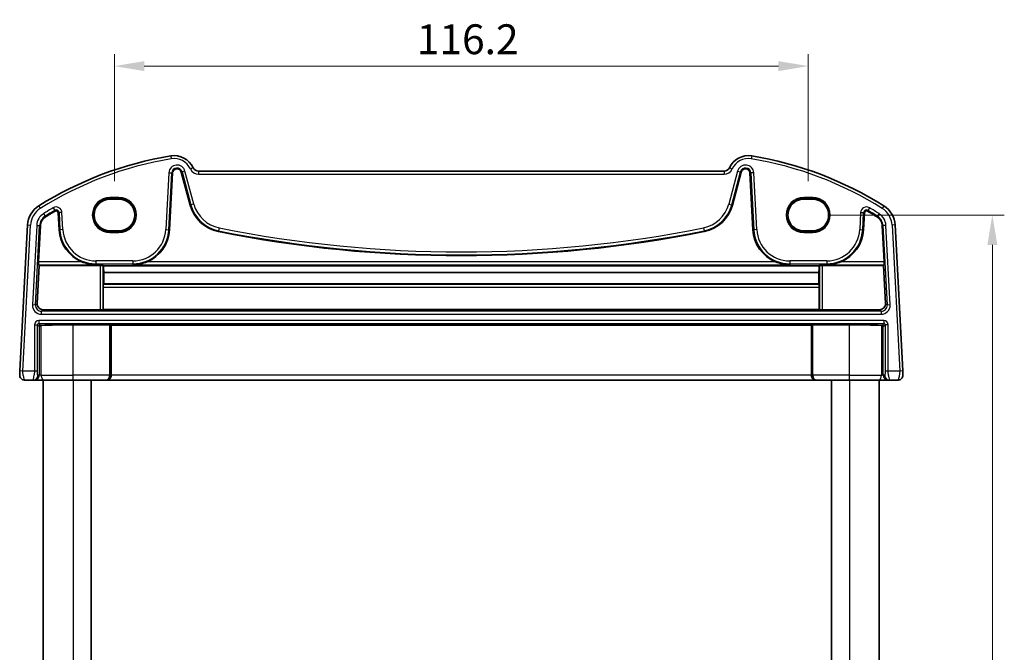
# Model space of a CAD drawing. Units: millimetres. Extents: x 29 to 3979, y 16 to 718.
# Drawn here: x 1442 to 1607, y 491 to 597 of the extents above; entities that cross this region are included whole.
import ezdxf

# ---------------------------------------------------------------- set-up
doc = ezdxf.new("R2010")
doc.units = ezdxf.units.MM
doc.header["$LTSCALE"] = 2
doc.layers.get('Defpoints').update_dxf_attribs({"lineweight": 25})
for name, color, linetype, lineweight in [('Dimension (ISO)', 7, 'Continuous', 18), ('Visible (ISO)', 7, 'Continuous', 35), ('Visible Narrow (ISO)', 7, 'Continuous', 25)]:
    doc.layers.add(name, color=color, linetype=linetype, lineweight=lineweight)
doc.styles.add('Note Text (TK)', font='MS PGothic.ttf')
doc.dimstyles.new('Default - Method 1b (TK)', dxfattribs={"dimscale": 2, "dimtxt": 2.5, "dimasz": 2.5, "dimexe": 1, "dimexo": 1.5, "dimgap": 1, "dimtad": 1, "dimtoh": 1, "dimrnd": 1e-08, "dimdsep": 46, "dimtxsty": 'Note Text (TK)', "dimcen": 0.09, "dimdle": 5, "dimclrd": 100, "dimclre": 100, "dimclrt": 7, "dimadec": 1, "dimazin": 1, "dimtfac": 1, "dimtmove": 0, "dimatfit": 3, "dimfxl": 0, "dimtolj": 1, "dimlwd": -1, "dimlwe": -1, "dimarcsym": 0})

# ---------------------------------------------------------------- blocks, each defined once
blk = doc.blocks.new('*D19')
at = {"layer": 'Defpoints', "color": 0, "transparency": 16777216}
for p in [(1574.48, 564.52), (1574.48, 395.22), (1604.56, 395.22)]:
    blk.add_point(p, dxfattribs=at)
at = {"layer": 'Dimension (ISO)', "color": 100, "transparency": 16777216}
for p, q in [((1577.48, 564.52), (1606.56, 564.52)), ((1604.56, 559.52), (1604.56, 400.22)), ((1577.48, 395.22), (1606.56, 395.22))]:
    blk.add_line(p, q, dxfattribs=at)
for points in [[(1603.73, 559.52), (1605.4, 559.52), (1604.56, 564.52)], [(1603.73, 400.22), (1605.4, 400.22), (1604.56, 395.22)]]:
    blk.add_solid(points, dxfattribs=at)
at = {"layer": 'Dimension (ISO)', "color": 7, "transparency": 16777216, "insert": (1600.06, 470.23), "char_height": 5, "attachment_point": 4, "rotation": 90, "style": 'Note Text (TK)'}
blk.add_mtext('\\A1;169.3', dxfattribs=at)
blk = doc.blocks.new('*D23')
at = {"layer": 'Defpoints', "color": 0, "transparency": 16777216}
for p in [(1573.73, 589.47), (1457.53, 567.18), (1573.73, 567.18)]:
    blk.add_point(p, dxfattribs=at)
at = {"layer": 'Dimension (ISO)', "color": 100, "transparency": 16777216}
for p, q in [((1457.53, 570.18), (1457.53, 591.47)), ((1573.73, 570.18), (1573.73, 591.47)), ((1462.53, 589.47), (1568.73, 589.47))]:
    blk.add_line(p, q, dxfattribs=at)
for points in [[(1462.53, 590.3), (1462.53, 588.63), (1457.53, 589.47)], [(1568.73, 590.3), (1568.73, 588.63), (1573.73, 589.47)]]:
    blk.add_solid(points, dxfattribs=at)
at = {"layer": 'Dimension (ISO)', "color": 7, "transparency": 16777216, "insert": (1508.18, 593.97), "char_height": 5, "attachment_point": 4, "style": 'Note Text (TK)'}
blk.add_mtext('\\A1;116.2', dxfattribs=at)

msp = doc.modelspace()

# ---------------------------------------------------------------- linework, layer by layer
at = {"layer": 'Visible (ISO)'}
for p, q in [((1466.7783, 562.0444), (1467.2772, 571.5624)), ((1468.7364, 571.7157), (1470.2169, 566.1905)), ((1559.6225, 571.8667), (1471.6283, 571.8667)), ((1561.034, 566.1905), (1562.5144, 571.7157)), ((1563.9737, 571.5624), (1564.4725, 562.0444)), ((1458.2754, 567.178), (1456.7754, 567.178)), ((1574.4754, 567.178), (1572.9754, 567.178)), ((1448.1222, 564.9116), (1448.2725, 562.0444)), ((1582.9783, 562.0444), (1583.1286, 564.9116)), ((1442.988, 562.8665), (1441.7054, 538.3928)), ((1444.8242, 556.6839), (1445.1423, 562.7536)), ((1586.1086, 562.7536), (1586.4267, 556.6839)), ((1589.5454, 538.3928), (1588.2628, 562.8665)), ((1456.7754, 561.865), (1458.2754, 561.865)), ((1572.9754, 561.865), (1574.4754, 561.865)), ((1444.5874, 549.7036), (1444.9326, 556.069)), ((1444.9326, 556.069), (1444.8229, 556.1846)), ((1444.9326, 556.069), (1455.1509, 556.069)), ((1455.6503, 556.0442), (1455.6834, 556.0111)), ((1575.5675, 556.0111), (1455.6834, 556.0111)), ((1575.5675, 556.0111), (1575.6006, 556.0442)), ((1576.0999, 556.069), (1586.3182, 556.069)), ((1586.428, 556.1846), (1586.3182, 556.069)), ((1586.3182, 556.069), (1586.6635, 549.7036)), ((1455.7611, 554.9012), (1455.7699, 552.9694)), ((1575.4898, 554.9012), (1455.7611, 554.9012)), ((1575.4809, 552.9694), (1575.4898, 554.9012)), ((1455.6673, 552.4088), (1455.6673, 548.6928)), ((1455.7699, 552.9694), (1455.6913, 552.8906)), ((1575.4809, 552.9694), (1455.7699, 552.9694)), ((1575.5596, 552.8906), (1575.4809, 552.9694)), ((1575.5835, 548.6928), (1575.5835, 552.4088)), ((1445.5826, 548.6508), (1455.1509, 548.6508)), ((1455.6673, 548.6928), (1455.6503, 548.6757)), ((1575.5835, 548.6928), (1455.6673, 548.6928)), ((1575.6006, 548.6757), (1575.5835, 548.6928)), ((1576.0999, 548.6508), (1585.6682, 548.6508)), ((1456.7356, 546.1308), (1450.6254, 546.1308)), ((1456.9778, 546.0784), (1456.9353, 546.1209)), ((1574.273, 546.0784), (1456.9778, 546.0784)), ((1456.9778, 537.6667), (1456.9778, 546.0784)), ((1574.3155, 546.1209), (1574.273, 546.0784)), ((1574.273, 537.6667), (1574.273, 546.0784)), ((1580.6254, 546.1308), (1574.5152, 546.1308)), ((1442.4684, 536.8667), (1443.9029, 536.8667)), ((1443.9029, 536.8667), (1444.1539, 536.8667)), ((1444.1539, 536.8667), (1445.7816, 536.8667)), ((1445.6254, 536.8667), (1445.6254, 422.8667)), ((1450.6254, 536.8667), (1445.7816, 536.8667)), ((1450.6254, 536.8667), (1456.1662, 536.8667)), ((1453.6254, 536.8667), (1453.6254, 422.8667)), ((1456.1662, 536.8667), (1456.2187, 536.8667)), ((1456.2187, 536.8667), (1575.0322, 536.8667)), ((1575.0322, 536.8667), (1575.0846, 536.8667)), ((1575.0846, 536.8667), (1580.6254, 536.8667)), ((1577.6254, 536.8667), (1577.6254, 422.8667)), ((1585.4692, 536.8667), (1580.6254, 536.8667)), ((1585.4692, 536.8667), (1587.0969, 536.8667)), ((1585.6254, 536.8667), (1585.6254, 422.8667)), ((1587.0969, 536.8667), (1587.3479, 536.8667)), ((1587.3479, 536.8667), (1588.7824, 536.8667))]:
    msp.add_line(p, q, dxfattribs=at)
for centre, radius, start, end in [((1476.7681, 515.2355), 60, 99.396063, 122.132966), ((1467.5441, 570.9775), 3.5, 24.823226, 99.396063), ((1563.7068, 570.9775), 3.5, 80.603937, 155.176774), ((1554.4827, 515.2355), 60, 57.867034, 80.603937), ((1468.0189, 571.5235), 0.7428, 15, 177), ((1471.6283, 572.8667), 1, 204.823226, 270), ((1559.6225, 572.8667), 1, 270, 335.176774), ((1563.2319, 571.5235), 0.7428, 3, 165), ((1446.9825, 562.6572), 4, 122.132966, 177), ((1476.1643, 567.7841), 6.1572, 195, 258.661348), ((1555.0865, 567.7841), 6.1572, 281.338652, 345), ((1584.2683, 562.6572), 4, 3, 57.867034), ((1446.9825, 562.6572), 1.8428, 122.132966, 177), ((1476.7681, 515.2355), 57.8428, 120.274479, 122.132966), ((1447.7799, 564.8937), 0.3428, 3, 120.274479), ((1583.4709, 564.8937), 0.3428, 59.725521, 177), ((1554.4827, 515.2355), 57.8428, 57.867034, 59.725521), ((1584.2683, 562.6572), 1.8428, 3, 57.867034), ((1454.4213, 562.3667), 6.1572, 183, 247.359586), ((1460.6296, 562.3667), 6.1572, 292.640414, 357), ((1515.6254, 764.5767), 206.8672, 258.661348, 281.338652), ((1570.6213, 562.3667), 6.1572, 183, 247.359586), ((1576.8296, 562.3667), 6.1572, 292.640414, 357), ((1442.4684, 537.6667), 0.8, 177, 270), ((1588.7824, 537.6667), 0.8, 270, 3)]:
    msp.add_arc(centre, radius, start, end, dxfattribs=at)
for centre, major_axis, ratio, start_param, end_param in [((1456.7754, 564.5215), (0, 2.6565), 0.99999833, 0, 3.14159265), ((1458.2754, 564.5215), (0, -2.6565), 0.99999833, 0, 3.14159265), ((1572.9754, 564.5215), (0, -2.6565), 0.99999833, 3.14159265, 6.28318531), ((1574.4754, 564.5215), (0, 2.6565), 0.99999833, 3.14159265, 6.28318531), ((1444.8504, 556.6839), (0.0263, 0.5), 0.05233556, 1.57354666, 3.09198311), ((1455.1509, 556.0428), (0.5, 0), 0.05234393, 0.05239173, 1.57079633), ((1455.9338, 560.9587), (-0.0128, 7), 0.0524076, 2.35566543, 2.61658099), ((1575.317, 560.9587), (0.0128, 7), 0.0524076, 3.66660431, 3.92751988), ((1576.0999, 556.0428), (0.5, 0), 0.05234393, 1.57079633, 3.08920092), ((1586.4004, 556.6839), (0.0263, -0.5), 0.05233556, 0.04960954, 1.56804599), ((1455.6936, 552.3913), (-0.0009, 0.5), 0.0524076, 0.0522637, 1.53579357), ((1575.5573, 552.3913), (-0.0009, -0.5), 0.0524076, 1.60579909, 3.08932895), ((1445.5874, 549.654), (-0.5825, -0.8189), 0.99491302, 5.27877901, 6.89904907), ((1585.6634, 549.654), (0.5825, -0.8189), 0.99491302, 5.66732155, 7.28759161), ((1455.1509, 548.677), (-0.5, 0), 0.05253587, 1.57079633, 3.08920092), ((1576.0999, 548.677), (-0.5, 0), 0.05253587, 0.05239173, 1.57079633), ((1445.1526, 545.8395), (0.1867, 0.0773), 0.92862702, 1.1539716, 2.72202887), ((1445.1526, 546.0398), (0.2, 0), 0.05240778, 4.7620098, 5.39273754), ((1450.6254, 545.6854), (8.5, 0), 0.05240778, 1.57079633, 2.25114488), ((1456.7356, 546.1203), (0.2, 0), 0.05240778, 0.05235988, 1.57079633), ((1574.5152, 546.1203), (0.2, 0), 0.05240778, 1.57079633, 3.08923277), ((1580.6254, 545.6854), (8.5, 0), 0.05240778, 0.89044777, 1.57079633), ((1586.0983, 546.0398), (0.2, 0), 0.05240778, 4.03204042, 4.66276816), ((1586.0983, 545.8395), (0.1867, -0.0773), 0.92862702, 0.41956378, 1.98762106), ((1456.2187, 537.6667), (0, -0.8), 0.94896457, 0, 1.57079633), ((1575.0322, 537.6667), (0, -0.8), 0.94896457, 4.71238898, 6.28318531)]:
    msp.add_ellipse(centre, major_axis=major_axis, ratio=ratio, start_param=start_param, end_param=end_param, dxfattribs=at)
for points, knots in [([(1452.0511, 556.6839), (1452.4068, 556.5358), (1452.7969, 556.4103), (1453.6099, 556.2354), (1454.0333, 556.1904), (1454.4213, 556.1846)], [0.492149064, 0.492149064, 0.492149064, 0.492149064, 0.606995985, 0.606995985, 0.728004929, 0.728004929, 0.728004929, 0.728004929]), ([(1460.6296, 556.1846), (1461.0176, 556.1904), (1461.4409, 556.2354), (1462.254, 556.4103), (1462.6441, 556.5358), (1462.9998, 556.6839)], [0, 0, 0, 0, 0.121008944, 0.121008944, 0.235855865, 0.235855865, 0.235855865, 0.235855865]), ([(1568.2511, 556.6839), (1568.6068, 556.5358), (1568.9969, 556.4103), (1569.8099, 556.2354), (1570.2333, 556.1904), (1570.6213, 556.1846)], [0.492149064, 0.492149064, 0.492149064, 0.492149064, 0.606995985, 0.606995985, 0.728004929, 0.728004929, 0.728004929, 0.728004929]), ([(1576.8296, 556.1846), (1577.2176, 556.1904), (1577.6409, 556.2354), (1578.454, 556.4103), (1578.8441, 556.5358), (1579.1998, 556.6839)], [0, 0, 0, 0, 0.121008944, 0.121008944, 0.235855865, 0.235855865, 0.235855865, 0.235855865]), ([(1441.7054, 538.3928), (1441.6989, 538.2691), (1441.6931, 538.1575), (1441.6826, 537.9584), (1441.6781, 537.8724), (1441.6723, 537.7617), (1441.6707, 537.7311), (1441.6696, 537.7101), (1441.6695, 537.7085), (1441.6695, 537.7085)], [-1, -1, -1, -1, -0.70249042, -0.70249042, -0.40966368, -0.40966368, -0.15756296, -0.15756296, 0, 0, 0, 0]), ([(1589.5813, 537.7085), (1589.5813, 537.7085), (1589.5812, 537.7102), (1589.5803, 537.7275), (1589.5795, 537.7431), (1589.5766, 537.7972), (1589.5744, 537.8402), (1589.5697, 537.9293), (1589.5676, 537.9693), (1589.5633, 538.0528), (1589.561, 538.0959), (1589.5564, 538.1836), (1589.5541, 538.228), (1589.5496, 538.3125), (1589.5476, 538.3519), (1589.5454, 538.3928)], [-1, -1, -1, -1, -0.83830327, -0.83830327, -0.67657198, -0.67657198, -0.47618918, -0.47618918, -0.34273988, -0.34273988, -0.21736297, -0.21736297, -0.09839398, -0.09839398, 0, 0, 0, 0])]:
    msp.add_open_spline(points, degree=3, knots=knots, dxfattribs=at)
at = {"layer": 'Visible Narrow (ISO)'}
for p, q in [((1466.9727, 574.4305), (1467.0543, 573.9372)), ((1564.2782, 574.4305), (1564.1966, 573.9372)), ((1470.7207, 572.4468), (1470.2669, 572.2369)), ((1560.5302, 572.4468), (1560.984, 572.2369)), ((1466.6463, 571.5954), (1466.1475, 562.0775)), ((1466.6461, 562.0513), (1467.1449, 571.5693)), ((1466.6463, 571.5954), (1467.1449, 571.5693)), ((1467.1449, 571.5693), (1467.2772, 571.5624)), ((1468.8643, 571.75), (1468.7364, 571.7157)), ((1469.3466, 571.8792), (1468.8643, 571.75)), ((1468.8643, 571.75), (1470.3448, 566.2247)), ((1470.8271, 566.354), (1469.3466, 571.8792)), ((1471.6283, 571.8667), (1471.6283, 571.3667)), ((1471.6283, 571.3667), (1559.6225, 571.3667)), ((1559.6225, 571.8667), (1559.6225, 571.3667)), ((1561.9043, 571.8792), (1560.4238, 566.354)), ((1560.9061, 566.2247), (1562.3866, 571.75)), ((1561.9043, 571.8792), (1562.3866, 571.75)), ((1562.3866, 571.75), (1562.5144, 571.7157)), ((1564.1059, 571.5693), (1563.9737, 571.5624)), ((1564.6045, 571.5954), (1564.1059, 571.5693)), ((1564.1059, 571.5693), (1564.6047, 562.0513)), ((1565.1033, 562.0775), (1564.6045, 571.5954)), ((1458.2754, 567.4598), (1456.7754, 567.4598)), ((1456.7754, 567.4598), (1456.7754, 567.2599)), ((1456.7754, 567.2599), (1458.2754, 567.2599)), ((1456.7754, 567.178), (1456.7754, 567.2599)), ((1458.2754, 567.4598), (1458.2754, 567.2599)), ((1458.2754, 567.178), (1458.2754, 567.2599)), ((1574.4754, 567.4598), (1572.9754, 567.4598)), ((1572.9754, 567.4598), (1572.9754, 567.2599)), ((1572.9754, 567.2599), (1574.4754, 567.2599)), ((1572.9754, 567.178), (1572.9754, 567.2599)), ((1574.4754, 567.4598), (1574.4754, 567.2599)), ((1574.4754, 567.178), (1574.4754, 567.2599)), ((1444.855, 566.0445), (1445.1209, 565.6211)), ((1447.2886, 565.7352), (1447.5404, 565.304)), ((1470.3448, 566.2247), (1470.2169, 566.1905)), ((1470.8271, 566.354), (1470.3448, 566.2247)), ((1560.4238, 566.354), (1560.9061, 566.2247)), ((1560.9061, 566.2247), (1561.034, 566.1905)), ((1583.9622, 565.7352), (1583.7105, 565.304)), ((1586.3958, 566.0445), (1586.1299, 565.6211)), ((1445.6664, 564.7526), (1445.932, 564.3298)), ((1445.932, 564.3298), (1446.0024, 564.2177)), ((1447.5404, 565.304), (1447.6071, 565.1897)), ((1448.2544, 564.9185), (1448.1222, 564.9116)), ((1448.7531, 564.9447), (1448.2544, 564.9185)), ((1448.2544, 564.9185), (1448.4047, 562.0513)), ((1448.9033, 562.0775), (1448.7531, 564.9447)), ((1582.4978, 564.9447), (1582.3475, 562.0775)), ((1582.4978, 564.9447), (1582.9964, 564.9185)), ((1582.8461, 562.0513), (1582.9964, 564.9185)), ((1582.9964, 564.9185), (1583.1286, 564.9116)), ((1583.7105, 565.304), (1583.6437, 565.1897)), ((1585.3189, 564.3298), (1585.2484, 564.2177)), ((1585.5844, 564.7526), (1585.3189, 564.3298)), ((1442.2047, 538.3667), (1443.4873, 562.8404)), ((1442.988, 562.8665), (1443.4873, 562.8404)), ((1444.5114, 562.7867), (1443.8135, 549.4685)), ((1444.3121, 549.4424), (1445.0101, 562.7606)), ((1444.5114, 562.7867), (1445.0101, 562.7606)), ((1445.0101, 562.7606), (1445.1423, 562.7536)), ((1475.0779, 562.3664), (1474.9798, 561.8768)), ((1556.1729, 562.3664), (1556.2711, 561.8768)), ((1586.2408, 562.7606), (1586.1086, 562.7536)), ((1586.7394, 562.7867), (1586.2408, 562.7606)), ((1586.2408, 562.7606), (1586.9387, 549.4424)), ((1587.4374, 549.4685), (1586.7394, 562.7867)), ((1588.2628, 562.8665), (1587.7635, 562.8404)), ((1587.7635, 562.8404), (1589.0461, 538.3667)), ((1448.4047, 562.0513), (1448.2725, 562.0444)), ((1448.9033, 562.0775), (1448.4047, 562.0513)), ((1456.7754, 561.865), (1456.7754, 561.7734)), ((1458.2754, 561.7734), (1456.7754, 561.7734)), ((1456.7754, 561.5735), (1456.7754, 561.7734)), ((1456.7754, 561.5735), (1458.2754, 561.5735)), ((1458.2754, 561.865), (1458.2754, 561.7734)), ((1458.2754, 561.7734), (1458.2754, 561.5735)), ((1466.1475, 562.0775), (1466.6461, 562.0513)), ((1466.6461, 562.0513), (1466.7783, 562.0444)), ((1474.9798, 561.8768), (1474.9537, 561.747)), ((1556.2711, 561.8768), (1556.2971, 561.747)), ((1564.6047, 562.0513), (1564.4725, 562.0444)), ((1565.1033, 562.0775), (1564.6047, 562.0513)), ((1572.9754, 561.865), (1572.9754, 561.7734)), ((1574.4754, 561.7734), (1572.9754, 561.7734)), ((1572.9754, 561.5735), (1572.9754, 561.7734)), ((1572.9754, 561.5735), (1574.4754, 561.5735)), ((1574.4754, 561.865), (1574.4754, 561.7734)), ((1574.4754, 561.7734), (1574.4754, 561.5735)), ((1582.3475, 562.0775), (1582.8461, 562.0513)), ((1582.8461, 562.0513), (1582.9783, 562.0444)), ((1444.8229, 556.1846), (1454.4213, 556.1846)), ((1452.0511, 556.6839), (1444.8242, 556.6839)), ((1460.6296, 556.8411), (1454.4213, 556.8411)), ((1454.4213, 556.8411), (1454.4213, 556.3418)), ((1454.4213, 556.3418), (1460.6296, 556.3418)), ((1454.4213, 556.3418), (1454.4213, 556.1846)), ((1455.1509, 556.069), (1455.1509, 548.6508)), ((1455.6503, 548.6757), (1455.6503, 556.0442)), ((1460.6296, 556.8411), (1460.6296, 556.3418)), ((1460.6296, 556.3418), (1460.6296, 556.1846)), ((1460.6296, 556.1846), (1570.6213, 556.1846)), ((1568.2511, 556.6839), (1462.9998, 556.6839)), ((1576.8296, 556.8411), (1570.6213, 556.8411)), ((1570.6213, 556.8411), (1570.6213, 556.3418)), ((1570.6213, 556.3418), (1576.8296, 556.3418)), ((1570.6213, 556.3418), (1570.6213, 556.1846)), ((1575.6006, 556.0442), (1575.6006, 548.6757)), ((1576.0999, 548.6508), (1576.0999, 556.069)), ((1576.8296, 556.8411), (1576.8296, 556.3418)), ((1576.8296, 556.3418), (1576.8296, 556.1846)), ((1576.8296, 556.1846), (1586.428, 556.1846)), ((1586.4267, 556.6839), (1579.1998, 556.6839)), ((1455.6673, 552.4088), (1575.5835, 552.4088)), ((1575.5596, 552.8906), (1455.6913, 552.8906)), ((1444.3121, 549.4424), (1443.8135, 549.4685)), ((1444.5874, 549.7036), (1444.3121, 549.4424)), ((1586.9387, 549.4424), (1586.6635, 549.7036)), ((1587.4374, 549.4685), (1586.9387, 549.4424)), ((1445.3094, 548.3915), (1445.5826, 548.6508)), ((1445.3094, 547.8922), (1445.3094, 548.3915)), ((1585.9415, 548.3915), (1445.3094, 548.3915)), ((1445.3094, 547.8922), (1585.9415, 547.8922)), ((1585.6682, 548.6508), (1585.9415, 548.3915)), ((1585.9415, 548.3915), (1585.9415, 547.8922)), ((1444.1509, 546.1421), (1444.6502, 546.1421)), ((1444.1509, 546.1421), (1444.1509, 538.3667)), ((1444.6502, 538.3667), (1444.6502, 546.1421)), ((1444.6502, 546.1421), (1444.9528, 545.8395)), ((1444.85, 546.8411), (1444.85, 546.3418)), ((1586.4009, 546.8411), (1444.85, 546.8411)), ((1444.85, 546.3418), (1586.4009, 546.3418)), ((1445.1625, 546.0293), (1444.85, 546.3418)), ((1444.9528, 545.8395), (1444.9528, 537.6667)), ((1445.2784, 537.6667), (1445.2784, 546.0316)), ((1450.6254, 537.6667), (1450.6254, 546.1308)), ((1456.7356, 546.1308), (1456.7356, 537.6667)), ((1456.9353, 537.6667), (1456.9353, 546.1209)), ((1574.3155, 546.1209), (1574.3155, 537.6667)), ((1574.5152, 537.6667), (1574.5152, 546.1308)), ((1580.6254, 537.6667), (1580.6254, 546.1308)), ((1585.9725, 546.0316), (1585.9725, 537.6667)), ((1586.4009, 546.3418), (1586.0884, 546.0293)), ((1586.298, 545.8395), (1586.6006, 546.1421)), ((1586.298, 537.6667), (1586.298, 545.8395)), ((1586.4009, 546.8411), (1586.4009, 546.3418)), ((1587.0999, 546.1421), (1586.6006, 546.1421)), ((1586.6006, 546.1421), (1586.6006, 538.3667)), ((1587.0999, 538.3667), (1587.0999, 546.1421)), ((1442.2047, 538.3667), (1441.7054, 538.3928)), ((1444.1509, 538.3667), (1442.2047, 538.3667)), ((1444.6502, 538.3667), (1444.1509, 538.3667)), ((1444.9528, 537.6667), (1444.7018, 537.6667)), ((1445.2784, 537.6667), (1444.9528, 537.6667)), ((1445.2784, 537.6667), (1450.6254, 537.6667)), ((1456.7356, 537.6667), (1450.6254, 537.6667)), ((1450.6254, 536.8667), (1450.6254, 537.6667)), ((1456.7356, 537.6667), (1456.9353, 537.6667)), ((1456.9778, 537.6667), (1456.9353, 537.6667)), ((1574.273, 537.6667), (1456.9778, 537.6667)), ((1574.3155, 537.6667), (1574.273, 537.6667)), ((1574.3155, 537.6667), (1574.5152, 537.6667)), ((1580.6254, 537.6667), (1574.5152, 537.6667)), ((1580.6254, 536.8667), (1580.6254, 537.6667)), ((1580.6254, 537.6667), (1585.9725, 537.6667)), ((1586.298, 537.6667), (1585.9725, 537.6667)), ((1586.549, 537.6667), (1586.298, 537.6667)), ((1587.0999, 538.3667), (1586.6006, 538.3667)), ((1589.0461, 538.3667), (1587.0999, 538.3667)), ((1589.5454, 538.3928), (1589.0461, 538.3667)), ((1450.6254, 536.8667), (1450.6254, 422.8667)), ((1580.6254, 536.8667), (1580.6254, 422.8667))]:
    msp.add_line(p, q, dxfattribs=at)
for centre, radius, start, end in [((1476.7681, 515.2355), 59.5, 99.396063, 122.132966), ((1467.5441, 570.9775), 3, 24.823226, 99.396063), ((1563.7068, 570.9775), 3, 80.603937, 155.176774), ((1554.4827, 515.2355), 59.5, 57.867034, 80.603937), ((1468.0189, 571.5235), 1.3745, 15, 177), ((1468.0189, 571.5235), 0.8752, 15, 177), ((1471.6283, 572.8667), 1.5, 204.823226, 270), ((1559.6225, 572.8667), 1.5, 270, 335.176774), ((1563.2319, 571.5235), 1.3745, 3, 165), ((1563.2319, 571.5235), 0.8752, 3, 165), ((1456.7754, 564.5167), 2.9431, 90, 270), ((1456.7754, 564.5167), 2.7433, 90, 270), ((1458.2754, 564.5167), 2.9431, 270, 90), ((1458.2754, 564.5167), 2.7433, 270, 90), ((1572.9754, 564.5167), 2.9431, 90, 270), ((1572.9754, 564.5167), 2.7433, 90, 270), ((1574.4754, 564.5167), 2.9431, 270, 90), ((1574.4754, 564.5167), 2.7433, 270, 90), ((1446.9825, 562.6572), 3.5, 122.132966, 177), ((1476.7681, 515.2355), 58.4745, 120.274479, 122.132966), ((1447.7799, 564.8937), 0.9745, 3, 120.274479), ((1476.1643, 567.7841), 6.0248, 195, 258.661348), ((1476.1643, 567.7841), 5.5255, 195, 258.661348), ((1555.0865, 567.7841), 5.5255, 281.338652, 345), ((1555.0865, 567.7841), 6.0248, 281.338652, 345), ((1583.4709, 564.8937), 0.9745, 59.725521, 177), ((1554.4827, 515.2355), 58.4745, 57.867034, 59.725521), ((1584.2683, 562.6572), 3.5, 3, 57.867034), ((1446.9825, 562.6572), 2.4745, 122.132966, 177), ((1446.9825, 562.6572), 1.9752, 122.132966, 177), ((1476.7681, 515.2355), 57.9752, 120.274479, 122.132966), ((1447.7799, 564.8937), 0.4752, 3, 120.274479), ((1583.4709, 564.8937), 0.4752, 59.725521, 177), ((1554.4827, 515.2355), 57.9752, 57.867034, 59.725521), ((1584.2683, 562.6572), 1.9752, 3, 57.867034), ((1584.2683, 562.6572), 2.4745, 3, 57.867034), ((1515.6254, 764.5767), 206.2355, 258.661348, 281.338652), ((1454.4213, 562.3667), 6.0248, 183, 270), ((1454.4213, 562.3667), 5.5255, 183, 270), ((1460.6296, 562.3667), 5.5255, 270, 357), ((1460.6296, 562.3667), 6.0248, 270, 357), ((1515.6254, 764.5767), 206.7348, 258.661348, 281.338652), ((1570.6213, 562.3667), 6.0248, 183, 270), ((1570.6213, 562.3667), 5.5255, 183, 270), ((1576.8296, 562.3667), 5.5255, 270, 357), ((1576.8296, 562.3667), 6.0248, 270, 357)]:
    msp.add_arc(centre, radius, start, end, dxfattribs=at)
for centre, major_axis, ratio, start_param, end_param in [((1445.3137, 549.3942), (-1.0912, -1.0355), 0.99711428, 5.47305028, 7.09332034), ((1445.3137, 549.3942), (-0.7296, -0.6923), 0.9942493, 5.47305028, 7.09332034), ((1585.9371, 549.3942), (1.0912, -1.0355), 0.99711428, 5.47305028, 7.09332034), ((1585.9371, 549.3942), (0.7296, -0.6923), 0.9942493, 5.47305028, 7.09332034), ((1444.8519, 546.1402), (-0.4963, 0.4963), 0.99726469, 5.49915667, 7.06721394), ((1444.8519, 546.1402), (-0.1437, 0.1437), 0.98382772, 5.49915667, 7.06721394), ((1586.3989, 546.1402), (0.4963, 0.4963), 0.99726469, 5.49915667, 7.06721394), ((1586.3989, 546.1402), (0.1437, 0.1437), 0.98382772, 5.49915667, 7.06721394), ((1443.9029, 537.6667), (0, -0.8), 0.99862953, 0, 1.57079633), ((1444.1539, 537.6667), (0, -0.8), 0.99862953, 0, 1.57079633), ((1445.7816, 537.6667), (0, -0.8), 0.62906401, 4.71238898, 6.28318531), ((1456.1662, 537.6667), (0, -0.8), 0.71172343, 0, 1.57079633), ((1456.1662, 537.6667), (0, 0.8), 0.96138081, 3.14159265, 4.71238898), ((1575.0846, 537.6667), (0, -0.8), 0.96138081, 4.71238898, 6.28318531), ((1575.0846, 537.6667), (0, 0.8), 0.71172343, 1.57079633, 3.14159265), ((1585.4692, 537.6667), (0, -0.8), 0.62906401, 0, 1.57079633), ((1587.0969, 537.6667), (0, -0.8), 0.99862953, 4.71238898, 6.28318531), ((1587.3479, 537.6667), (0, -0.8), 0.99862953, 4.71238898, 6.28318531)]:
    msp.add_ellipse(centre, major_axis=major_axis, ratio=ratio, start_param=start_param, end_param=end_param, dxfattribs=at)
for points, knots in [([(1442.4684, 536.8667), (1442.4684, 536.8667), (1442.4611, 536.8874), (1442.4296, 536.9999), (1442.3981, 537.1263), (1442.325, 537.4456), (1442.2824, 537.6408), (1442.2189, 538.009), (1442.1982, 538.1811), (1442.2047, 538.3667)], [0, 0, 0, 0, 0.15756296, 0.15756296, 0.40966368, 0.40966368, 0.70249042, 0.70249042, 1, 1, 1, 1]), ([(1444.1509, 538.3667), (1444.1509, 538.3042), (1444.1482, 538.2437), (1444.1371, 538.1067), (1444.1273, 538.0303), (1444.098, 537.8409), (1444.076, 537.7258), (1444.0226, 537.4584), (1443.9904, 537.3051), (1443.9435, 537.0812), (1443.9265, 537.0004), (1443.9043, 536.8927), (1443.8991, 536.8667), (1443.9029, 536.8667)], [0, 0, 0, 0, 0.1003036, 0.1003036, 0.22804831, 0.22804831, 0.41048695, 0.41048695, 0.64765719, 0.64765719, 0.82384597, 0.82384597, 1, 1, 1, 1]), ([(1444.7018, 537.6667), (1444.698, 537.6667), (1444.6939, 537.6691), (1444.6854, 537.6921), (1444.6811, 537.7126), (1444.6715, 537.785), (1444.6663, 537.8452), (1444.6589, 537.9731), (1444.6562, 538.0354), (1444.6528, 538.1476), (1444.6517, 538.1956), (1444.6505, 538.2847), (1444.6502, 538.325), (1444.6502, 538.3667)], [-1, -1, -1, -1, -0.82384597, -0.82384597, -0.64765719, -0.64765719, -0.41048695, -0.41048695, -0.22804831, -0.22804831, -0.1003036, -0.1003036, 0, 0, 0, 0]), ([(1586.6006, 538.3667), (1586.6006, 538.2428), (1586.5981, 538.1294), (1586.5901, 537.9269), (1586.5844, 537.8388), (1586.5721, 537.7238), (1586.5659, 537.6913), (1586.5561, 537.6686), (1586.5524, 537.6667), (1586.549, 537.6667)], [-1, -1, -1, -1, -0.70165446, -0.70165446, -0.41038326, -0.41038326, -0.15783971, -0.15783971, 0, 0, 0, 0]), ([(1587.3479, 536.8667), (1587.3513, 536.8667), (1587.3475, 536.8873), (1587.3246, 536.9999), (1587.2977, 537.1268), (1587.2311, 537.4462), (1587.19, 537.6405), (1587.1241, 538.0082), (1587.0999, 538.1808), (1587.0999, 538.3667)], [0, 0, 0, 0, 0.15783971, 0.15783971, 0.41038326, 0.41038326, 0.70165446, 0.70165446, 1, 1, 1, 1]), ([(1589.0461, 538.3667), (1589.0483, 538.3053), (1589.0474, 538.2458), (1589.0403, 538.1152), (1589.0329, 538.044), (1589.0126, 537.8953), (1588.9994, 537.8174), (1588.9688, 537.6541), (1588.9513, 537.5684), (1588.906, 537.3575), (1588.8778, 537.2338), (1588.8331, 537.0482), (1588.8155, 536.9797), (1588.7901, 536.8886), (1588.7824, 536.8667), (1588.7824, 536.8667)], [0, 0, 0, 0, 0.09839398, 0.09839398, 0.21736297, 0.21736297, 0.34273988, 0.34273988, 0.47618918, 0.47618918, 0.67657198, 0.67657198, 0.83830327, 0.83830327, 1, 1, 1, 1])]:
    msp.add_open_spline(points, degree=3, knots=knots, dxfattribs=at)

# ---------------------------------------------------------------- dimensions: what is measured, and where the dimension line sits
at = {"layer": 'Dimension (ISO)', "color": 100, "true_color": 0x00ff3f}
for base, p1, p2, angle, picture, middle in [((1573.7254, 589.4667), (1457.5254, 567.178), (1573.7254, 567.178), 180, '*D23', (1515.6254, 589.4667)), ((1604.5634, 395.2167), (1574.4754, 564.5215), (1574.4754, 395.2167), 90, '*D19', (1604.5634, 477.6771))]:
    dim = msp.add_linear_dim(base=base, p1=p1, p2=p2, angle=angle, dimstyle='Default - Method 1b (TK)', override={"dimtoh": 0, "dimtofl": 0, "dimatfit": 1}, dxfattribs=at)
    dim.commit()
    dim.dimension.update_dxf_attribs({"geometry": picture, "text_midpoint": middle, "dimtype": 160})

doc.saveas('drawing.dxf')
